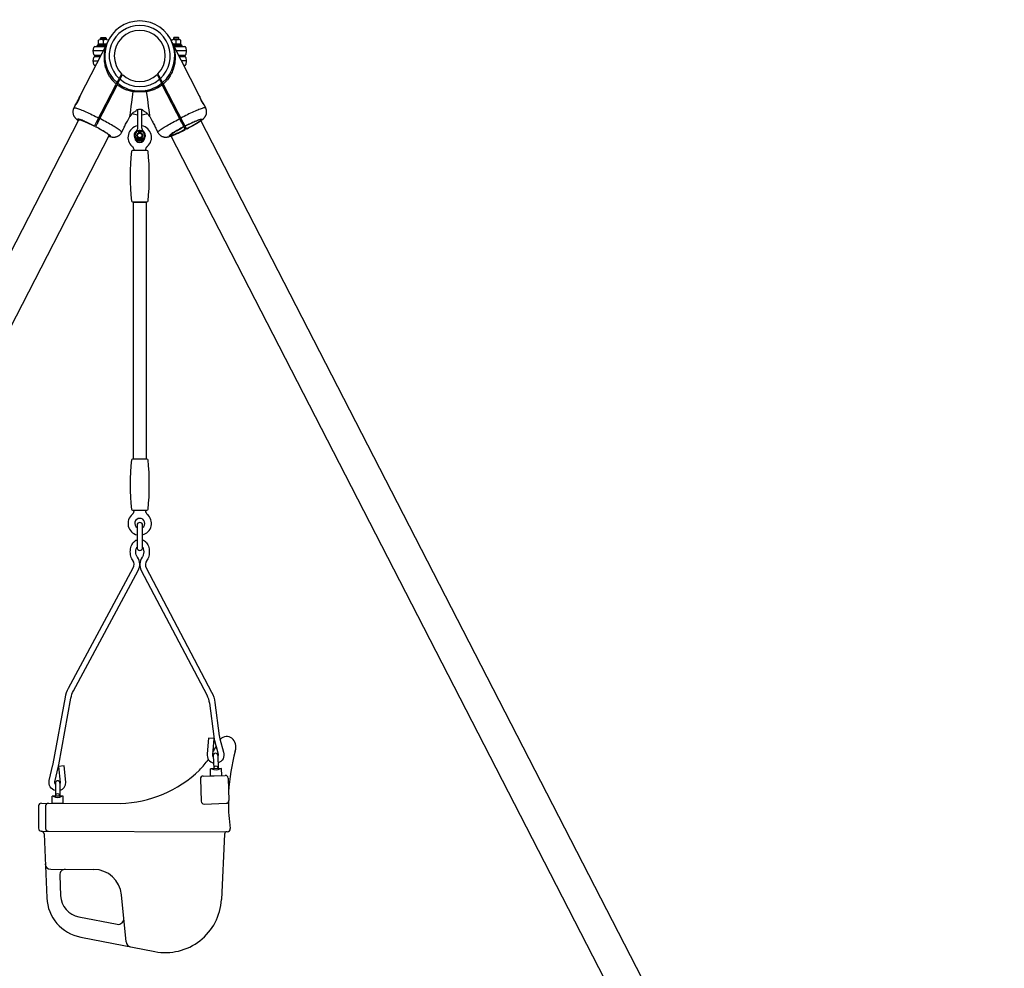
# Model space of a CAD drawing. Extents: x 0 to 21000, y 0 to 14850.
# Drawn here: x 10265 to 12023, y 4233 to 5927 of the extents above; entities that cross this region are included whole.
import ezdxf

# ---------------------------------------------------------------- set-up
doc = ezdxf.new("R2010")
doc.units = 0
doc.header["$LTSCALE"] = 15
doc.linetypes.add('PHANTOM2', pattern=[31.75, 15.875, -3.175, 3.175, -3.175, 3.175, -3.175])
doc.layers.get('DEFPOINTS').update_dxf_attribs({"linetype": 'CONTINUOUS'})
for name, color, linetype in [('P001', 131, 'CONTINUOUS'), ('P002', 181, 'CONTINUOUS'), ('P003', 231, 'CONTINUOUS'), ('P008', 241, 'CONTINUOUS'), ('P016', 161, 'CONTINUOUS'), ('P020', 121, 'CONTINUOUS'), ('P908', 245, 'CONTINUOUS'), ('P920', 125, 'CONTINUOUS'), ('P_2DIM', 6, 'CONTINUOUS')]:
    doc.layers.add(name, color=color, linetype=linetype)
doc.styles.add('BIGFONT', font='simplex.shx', dxfattribs={"bigfont": 'bigfont.shx'})
doc.dimstyles.new('DIMBIGFONT$2', dxfattribs={"dimtxt": 3, "dimasz": 2, "dimexe": 1.5, "dimexo": 3, "dimgap": 0.75, "dimtad": 1, "dimdec": 1, "dimdsep": 46, "dimtxsty": 'BIGFONT', "dimsah": 1, "dimcen": 0, "dimclrt": 230, "dimadec": 1, "dimazin": 0, "dimtfac": 0.6, "dimtdec": 1, "dimtofl": 0, "dimtmove": 0, "dimatfit": 3, "dimfxl": 1, "dimtvp": 1, "dimtolj": 1, "dimarcsym": 0})

# ---------------------------------------------------------------- blocks, each defined once
blk = doc.blocks.new('*D36')
at = {"layer": 'DEFPOINTS', "color": 0}
for p in [(10679.8, 6219.5), (9949.6, 4046.3), (2760.5, 3862.5), (9469.4, 3862.5), (12916.6, 3862.5)]:
    blk.add_point(p, dxfattribs=at)
at = {"layer": 'P_2DIM', "color": 0, "lineweight": -2}
blk.add_arc((9469.4, 3862.5), 514.2, 11.1608, 51.6565, dxfattribs=at)
at = {"layer": 'P_2DIM', "color": 0}
for points in [[(9797.4, 4279.8), (9779.4, 4251.8), (9704.3, 4319.9)], [(9957.3, 3960.5), (9990.4, 3963.7), (9983.6, 3862.5)]]:
    blk.add_solid(points, dxfattribs=at)
at = {"layer": 'P_2DIM', "color": 230, "insert": (10036, 4212.6), "char_height": 150, "attachment_point": 5, "rotation": 301.709, "style": 'BIGFONT'}
blk.add_mtext('(\\A1;63%%d)', dxfattribs=at)

msp = doc.modelspace()

# ---------------------------------------------------------------- linework, layer by layer
at = {"layer": 'P001'}
for p, q in [((10615.762, 4629.437), (10619.431, 4615.713)), ((10610.742, 4612.977), (10611.492, 4589.646)), ((10618.738, 4613.233), (10619.487, 4589.903)), ((10625.484, 4590.095), (10605.495, 4589.453)), ((10605.901, 4576.803), (10605.495, 4589.453)), ((10625.891, 4577.444), (10625.484, 4590.095)), ((10605.901, 4576.803), (10625.891, 4577.444)), ((10328.857, 4563.899), (10328.792, 4540.557)), ((10336.857, 4563.877), (10336.792, 4540.534)), ((10322.756, 4527.917), (10322.792, 4540.574)), ((10342.792, 4540.518), (10322.792, 4540.574)), ((10342.756, 4527.86), (10342.792, 4540.518)), ((10322.756, 4527.917), (10342.756, 4527.86))]:
    msp.add_line(p, q, dxfattribs=at)
for points in [[(10475.398, 5766.919), (10475.398, 5733.964, -0.21342177), (10472.732, 5728.002, 2.61803399), (10486.065, 5728.002, -0.21342177), (10483.398, 5733.964), (10483.398, 5766.919)], [(10328.819, 4550.339, -0.40811213), (10317.901, 4568.252), (10324.394, 4596.377, 0.01134607), (10324.808, 4598.377), (10346.65, 4717.386, -0.07819895), (10352.314, 4733.52), (10467.855, 4948.236, 0.28453715), (10467.056, 4961.373)], [(10328.851, 4561.477, -0.24860384), (10327.645, 4566.002), (10334.138, 4594.128, 0.01134607), (10334.644, 4596.572), (10356.486, 4715.581, -0.07819895), (10361.12, 4728.782), (10476.661, 4943.497, 0.28453715), (10475.223, 4967.144)], [(10483.739, 4967.101, 0.28328098), (10482.137, 4943.554), (10598.92, 4721.488, -0.08847995), (10603.705, 4706.427), (10611.538, 4647.045, 0.03267457), (10612.94, 4640.002), (10619.431, 4615.713, -0.23817098), (10618.802, 4611.249)], [(10491.878, 4961.29, 0.28328098), (10490.987, 4948.209), (10607.771, 4726.143, -0.08847995), (10613.619, 4707.735), (10621.452, 4648.353, 0.03267457), (10622.599, 4642.591), (10628.867, 4619.024, -0.42344226), (10619.17, 4599.786)], [(10610.807, 4610.963, -0.19438469), (10609.717, 4614.547), (10612.093, 4643.162), (10602.127, 4643.984), (10599.823, 4616.045, 0.38311906), (10611.174, 4599.524)], [(10336.82, 4550.513, 0.34148634), (10347.486, 4565.43), (10344.235, 4594.661), (10334.296, 4593.556), (10337.511, 4564.648, -0.11932747), (10336.853, 4562.389)]]:
    msp.add_lwpolyline(points, format="xyb", dxfattribs=at)
for points in [[(10467.194, 5601.548, -0.38416751), (10465.205, 5603.341, -0.0518774), (10465.205, 5692.255, -0.38416751), (10467.194, 5694.048), (10491.603, 5694.048, -0.38416751), (10493.592, 5692.255, -0.0518774), (10493.592, 5603.341, -0.38416751), (10491.603, 5601.548)], [(10491.603, 5143.134, -0.38416751), (10493.592, 5141.341, -0.0518774), (10493.592, 5052.427, -0.38416751), (10491.603, 5050.634), (10467.194, 5050.634, -0.38416751), (10465.205, 5052.427, -0.0518774), (10465.205, 5141.341, -0.38416751), (10467.194, 5143.134)]]:
    msp.add_lwpolyline(points, format="xyb", close=True, dxfattribs=at)
for points in [[(10467.898, 5601.548), (10467.898, 5143.134)], [(10467.898, 5601.548), (10490.898, 5601.548), (10490.898, 5143.134)]]:
    msp.add_lwpolyline(points, dxfattribs=at)
for centre, radius, start, end in [((10614.74, 4613.105), 4, 1.839007, 181.839007), ((10615.109, 4601.611), 14.171, 238.529804, 305.14821), ((10615.479, 4590.117), 4, 356.923889, 186.754125), ((10332.857, 4563.888), 4, 359.839007, 179.839007), ((10332.825, 4552.388), 14.171, 236.529804, 303.14821), ((10332.793, 4540.888), 4, 354.923889, 184.754125)]:
    msp.add_arc(centre, radius, start, end, dxfattribs=at)
for points, knots in [([(10467.115, 4961.29), (10466.874, 4961.627), (10466.641, 4961.975), (10465.554, 4963.703), (10464.819, 4965.22), (10463.08, 4969.934), (10462.496, 4973.389), (10462.497, 4980.268), (10463.086, 4983.737), (10464.831, 4988.439), (10465.558, 4989.935), (10467.278, 4992.675), (10468.335, 4993.999), (10470.476, 4996.029), (10471.562, 4996.842), (10473.264, 4997.808), (10473.872, 4998.101), (10474.496, 4998.349)], [15.70609302, 15.70609302, 15.70609302, 15.70609302, 15.95962191, 15.96228015, 16.95135419, 16.96701157, 18.94290195, 18.94461047, 20.92828304, 20.9444255, 21.92001815, 21.92262331, 22.91762042, 22.95809228, 23.76178351, 23.76353513, 24.18462936, 24.18462936, 24.18462936, 24.18462936]), ([(10484.496, 4998.349), (10485.119, 4998.101), (10485.725, 4997.81), (10487.483, 4996.813), (10488.617, 4995.952), (10490.735, 4993.9), (10491.742, 4992.629), (10493.438, 4989.931), (10494.173, 4988.415), (10495.913, 4983.7), (10496.497, 4980.246), (10496.496, 4973.366), (10495.906, 4969.898), (10494.161, 4965.196), (10493.434, 4963.7), (10492.357, 4961.984), (10492.121, 4961.631), (10491.878, 4961.29)], [1.0725196, 1.0725196, 1.0725196, 1.0725196, 1.49228935, 1.49399653, 2.3395486, 2.37936215, 3.3310085, 3.33366676, 4.32274926, 4.33840678, 6.31431407, 6.31602261, 8.29971215, 8.31585475, 9.29145575, 9.29406094, 9.5511425, 9.5511425, 9.5511425, 9.5511425]), ([(10475.255, 4967.099), (10475.214, 4967.155), (10475.174, 4967.213), (10474.75, 4967.831), (10474.389, 4968.469), (10473.738, 4969.888), (10473.453, 4970.662), (10472.747, 4973.148), (10472.496, 4974.963), (10472.496, 4978.673), (10472.748, 4980.488), (10473.454, 4982.975), (10473.739, 4983.748), (10474.202, 4984.759), (10474.347, 4985.047), (10474.496, 4985.32)], [20.0273619, 20.0273619, 20.0273619, 20.0273619, 20.13205535, 20.13309628, 21.13959577, 21.14065391, 22.146776, 22.14736707, 24.17182094, 24.17212599, 26.19686589, 26.19745658, 27.20404611, 27.20510402, 27.63105599, 27.63105599, 27.63105599, 27.63105599]), ([(10484.496, 4985.32), (10484.646, 4985.046), (10484.791, 4984.757), (10485.254, 4983.746), (10485.539, 4982.973), (10486.245, 4980.487), (10486.496, 4978.672), (10486.496, 4974.962), (10486.244, 4973.146), (10485.538, 4970.66), (10485.253, 4969.886), (10484.602, 4968.466), (10484.241, 4967.829), (10483.817, 4967.212), (10483.777, 4967.155), (10483.738, 4967.099)], [4.59803991, 4.59803991, 4.59803991, 4.59803991, 5.02504847, 5.02610662, 6.0322287, 6.03281977, 8.05727365, 8.0575787, 10.08231859, 10.08290928, 11.08949882, 11.09055673, 12.09703924, 12.09807999, 12.20158533, 12.20158533, 12.20158533, 12.20158533])]:
    msp.add_open_spline(points, degree=3, knots=knots, dxfattribs=at)
at = {"layer": 'P002'}
for p, q in [((10421.581, 5886.448), (10372.449, 5790.777)), ((10586.32, 5790.829), (10537.216, 5886.448)), ((10441.645, 5820.446), (10443.202, 5819.1)), ((10446.884, 5830.647), (10442.591, 5822.287)), ((10444.14, 5820.925), (10448.383, 5829.188)), ((10447.052, 5827.092), (10445.711, 5828.363)), ((10447.226, 5826.934), (10447.052, 5827.092)), ((10510.413, 5829.188), (10514.657, 5820.925)), ((10511.745, 5827.092), (10511.571, 5826.934)), ((10513.085, 5828.363), (10511.745, 5827.092)), ((10516.206, 5822.287), (10511.912, 5830.647)), ((10515.587, 5819.094), (10517.151, 5820.446)), ((10515.587, 5819.094), (10515.982, 5818.344)), ((10518.269, 5818.269), (10517.151, 5820.446)), ((10402.416, 5744.056), (10437.536, 5812.444)), ((10439.114, 5811.139), (10404.196, 5743.146)), ((10438.767, 5814.84), (10437.536, 5812.444)), ((10438.821, 5814.946), (10440.4, 5813.643)), ((10518.396, 5813.643), (10519.976, 5814.946)), ((10519.094, 5812.285), (10519.683, 5811.139)), ((10554.6, 5743.146), (10519.683, 5811.139)), ((10521.261, 5812.444), (10520.449, 5814.025)), ((10521.261, 5812.444), (10556.381, 5744.056)), ((10364.513, 5775.322), (10361.66, 5769.767)), ((10597.137, 5769.767), (10594.284, 5775.322)), ((10457.429, 5746.109), (10461.607, 5754.244)), ((10497.189, 5754.244), (10501.367, 5746.109)), ((10398.768, 5736.953), (10402.416, 5744.056)), ((10447.057, 5725.912), (10450.336, 5732.296)), ((10508.461, 5732.296), (10511.74, 5725.912)), ((10556.381, 5744.056), (10562.626, 5731.895))]:
    msp.add_line(p, q, dxfattribs=at)
at = {"layer": 'P002', "flags": 128}
for points in [[(10372.449, 5790.777), (10372.477, 5790.829), (10372.533, 5790.871), (10372.517, 5790.665), (10372.431, 5790.234), (10372.267, 5789.568), (10372.033, 5788.72), (10371.713, 5787.674), (10371.317, 5786.502), (10370.827, 5785.19), (10370.273, 5783.852), (10369.632, 5782.452), (10368.965, 5781.134), (10368.243, 5779.837), (10367.535, 5778.678), (10366.821, 5777.61), (10366.16, 5776.705), (10365.553, 5775.946), (10365.053, 5775.382), (10364.665, 5775.005), (10364.368, 5774.838), (10364.368, 5774.838)], [(10361.66, 5769.767), (10361.721, 5769.854), (10362.037, 5770.027), (10362.562, 5770.091), (10363.293, 5770.045), (10364.227, 5769.889), (10365.359, 5769.624), (10366.684, 5769.252), (10368.194, 5768.774), (10369.883, 5768.192), (10371.742, 5767.511), (10373.762, 5766.732), (10375.934, 5765.86), (10378.245, 5764.898), (10380.686, 5763.853), (10383.243, 5762.729), (10385.904, 5761.531), (10388.657, 5760.266), (10391.487, 5758.939), (10394.381, 5757.557), (10397.323, 5756.128), (10400.301, 5754.657), (10403.299, 5753.153), (10406.302, 5751.623)], [(10597.137, 5769.767), (10597.075, 5769.854), (10596.76, 5770.027), (10596.235, 5770.091), (10595.503, 5770.045), (10594.57, 5769.889), (10593.438, 5769.624), (10592.113, 5769.252), (10590.603, 5768.774), (10588.914, 5768.192), (10587.054, 5767.511), (10585.034, 5766.732), (10582.863, 5765.86), (10580.552, 5764.898), (10578.111, 5763.853), (10575.554, 5762.729), (10572.893, 5761.531), (10570.14, 5760.266), (10567.31, 5758.939), (10564.416, 5757.557), (10561.473, 5756.128), (10558.496, 5754.657), (10555.498, 5753.153), (10552.495, 5751.623)], [(10398.869, 5737.15), (10396.375, 5738.419), (10393.889, 5739.66), (10391.429, 5740.864), (10389.013, 5742.023), (10386.659, 5743.128), (10384.383, 5744.172), (10382.202, 5745.146), (10380.131, 5746.043), (10378.185, 5746.858), (10376.379, 5747.584), (10374.726, 5748.216), (10373.237, 5748.75), (10371.922, 5749.181), (10370.793, 5749.507), (10369.856, 5749.725), (10369.118, 5749.834), (10368.585, 5749.832), (10368.261, 5749.721), (10368.148, 5749.5), (10368.246, 5749.172), (10368.555, 5748.738), (10369.073, 5748.202), (10369.797, 5747.567), (10370.049, 5747.368)], [(10370.444, 5748.135), (10370.397, 5748.219), (10370.402, 5748.482), (10370.613, 5748.638), (10371.028, 5748.688), (10371.646, 5748.629), (10372.46, 5748.464), (10373.465, 5748.193), (10374.654, 5747.817), (10376.016, 5747.341), (10377.543, 5746.767), (10379.221, 5746.101), (10381.039, 5745.346), (10382.982, 5744.51), (10385.037, 5743.597), (10387.186, 5742.616), (10389.414, 5741.573), (10391.704, 5740.477), (10394.038, 5739.336), (10396.398, 5738.158), (10398.768, 5736.953)], [(10447.057, 5725.912), (10447.092, 5726.012), (10447.049, 5726.37), (10446.795, 5726.834), (10446.331, 5727.401), (10445.66, 5728.069), (10444.786, 5728.835), (10443.711, 5729.694), (10442.443, 5730.643), (10440.986, 5731.678), (10439.349, 5732.791), (10437.539, 5733.979), (10435.565, 5735.236), (10433.437, 5736.555), (10431.166, 5737.929), (10428.762, 5739.352), (10426.238, 5740.818), (10423.606, 5742.318), (10420.879, 5743.845), (10418.07, 5745.392), (10415.194, 5746.951), (10412.264, 5748.514), (10409.295, 5750.074), (10408.078, 5750.704)], [(10511.739, 5725.912), (10511.704, 5726.012), (10511.748, 5726.37), (10512.002, 5726.834), (10512.466, 5727.401), (10513.137, 5728.069), (10514.011, 5728.835), (10515.085, 5729.694), (10516.354, 5730.643), (10517.81, 5731.678), (10519.448, 5732.791), (10521.258, 5733.979), (10523.232, 5735.236), (10525.359, 5736.555), (10527.631, 5737.929), (10530.035, 5739.352), (10532.559, 5740.818), (10535.191, 5742.318), (10537.918, 5743.845), (10540.727, 5745.392), (10543.603, 5746.951), (10546.533, 5748.514), (10549.502, 5750.074), (10550.719, 5750.704)], [(10559.928, 5737.15), (10562.422, 5738.419), (10564.908, 5739.66), (10567.368, 5740.864), (10569.784, 5742.023), (10572.138, 5743.128), (10574.414, 5744.172), (10576.595, 5745.146), (10578.666, 5746.043), (10580.611, 5746.858), (10582.417, 5747.584), (10584.071, 5748.216), (10585.56, 5748.75), (10586.874, 5749.181), (10588.004, 5749.507), (10588.941, 5749.725), (10589.679, 5749.834), (10590.212, 5749.832), (10590.536, 5749.721), (10590.649, 5749.5), (10590.551, 5749.172), (10590.241, 5748.738), (10589.723, 5748.202), (10589, 5747.567), (10588.077, 5746.839), (10586.961, 5746.022), (10585.659, 5745.123), (10584.182, 5744.147), (10582.54, 5743.102), (10580.744, 5741.996), (10578.809, 5740.836), (10576.746, 5739.63), (10574.572, 5738.388), (10572.303, 5737.118), (10569.953, 5735.83), (10567.541, 5734.533), (10565.084, 5733.236), (10562.599, 5731.948)], [(10562.498, 5732.145), (10564.858, 5733.368), (10567.191, 5734.601), (10569.478, 5735.833), (10571.703, 5737.055), (10573.849, 5738.258), (10575.898, 5739.433), (10577.837, 5740.571), (10579.649, 5741.663), (10581.321, 5742.701), (10582.841, 5743.677), (10584.196, 5744.583), (10585.377, 5745.413), (10586.375, 5746.161), (10587.181, 5746.819), (10587.79, 5747.385), (10588.197, 5747.853), (10588.399, 5748.219), (10588.395, 5748.482), (10588.184, 5748.638), (10587.768, 5748.688), (10587.151, 5748.629), (10586.337, 5748.464), (10585.331, 5748.193), (10584.143, 5747.817), (10582.78, 5747.341), (10581.254, 5746.767), (10579.575, 5746.101), (10577.758, 5745.346), (10575.814, 5744.51), (10573.76, 5743.597), (10571.611, 5742.616), (10569.383, 5741.573), (10567.093, 5740.477), (10564.759, 5739.336), (10562.398, 5738.158), (10560.029, 5736.953)], [(10424.228, 5720.432), (10424.454, 5720.459), (10424.665, 5720.615), (10424.669, 5720.878), (10424.467, 5721.245), (10424.06, 5721.712), (10423.451, 5722.278), (10422.644, 5722.937), (10421.647, 5723.684), (10420.466, 5724.514), (10419.111, 5725.42), (10417.591, 5726.396), (10415.919, 5727.434), (10414.106, 5728.526), (10412.168, 5729.664), (10410.118, 5730.839), (10407.973, 5732.042), (10405.748, 5733.265), (10403.46, 5734.497), (10401.128, 5735.729), (10400.543, 5736.032)], [(10400.645, 5736.229), (10401.354, 5735.862), (10403.811, 5734.565), (10406.223, 5733.267), (10408.572, 5731.979), (10410.842, 5730.709), (10413.016, 5729.467), (10415.078, 5728.262), (10417.014, 5727.102), (10418.81, 5725.995), (10420.452, 5724.951), (10421.929, 5723.975), (10423.23, 5723.075), (10424.347, 5722.259), (10425.27, 5721.53), (10425.993, 5720.896), (10426.511, 5720.36), (10426.82, 5719.926), (10426.919, 5719.597), (10426.805, 5719.377), (10426.481, 5719.265), (10425.948, 5719.264), (10425.211, 5719.373), (10424.274, 5719.591), (10423.857, 5719.711)], [(10558.152, 5736.229), (10557.443, 5735.862), (10554.986, 5734.565), (10552.574, 5733.267), (10550.225, 5731.979), (10547.955, 5730.709), (10545.781, 5729.467), (10543.719, 5728.262), (10541.783, 5727.102), (10539.987, 5725.995), (10538.345, 5724.951), (10536.868, 5723.975), (10535.566, 5723.075), (10534.45, 5722.259), (10533.527, 5721.53), (10532.804, 5720.896), (10532.286, 5720.36), (10531.976, 5719.926), (10531.878, 5719.597), (10531.991, 5719.377), (10532.316, 5719.265), (10532.849, 5719.264), (10533.586, 5719.373), (10534.523, 5719.591), (10535.653, 5719.917), (10536.967, 5720.348), (10538.456, 5720.882), (10540.11, 5721.514), (10541.916, 5722.24), (10543.861, 5723.054), (10545.932, 5723.952), (10548.113, 5724.926), (10550.389, 5725.969), (10552.744, 5727.074), (10555.159, 5728.233), (10557.619, 5729.437), (10560.105, 5730.679), (10560.817, 5731.041)], [(10560.716, 5731.238), (10560.129, 5730.939), (10557.768, 5729.762), (10555.434, 5728.62), (10553.144, 5727.524), (10550.916, 5726.481), (10548.767, 5725.5), (10546.713, 5724.588), (10544.77, 5723.751), (10542.952, 5722.997), (10541.273, 5722.33), (10539.747, 5721.756), (10538.384, 5721.28), (10537.196, 5720.905), (10536.191, 5720.633), (10535.376, 5720.468), (10534.759, 5720.41), (10534.343, 5720.459), (10534.132, 5720.615), (10534.128, 5720.878), (10534.33, 5721.245), (10534.737, 5721.712), (10535.346, 5722.278), (10536.152, 5722.937), (10537.15, 5723.684), (10538.331, 5724.514), (10539.686, 5725.42), (10541.206, 5726.396), (10542.878, 5727.434), (10544.69, 5728.526), (10546.629, 5729.664), (10548.678, 5730.839), (10550.824, 5732.042), (10553.049, 5733.265), (10555.336, 5734.497), (10557.669, 5735.729), (10558.253, 5736.032)]]:
    msp.add_lwpolyline(points, dxfattribs=at)
at = {"layer": 'P002'}
for centre, radius, start, end in [((10479.398, 5862.548), 62.55, 310.445248, 229.554752), ((10479.398, 5862.548), 54.55, 312.434304, 227.565696), ((10479.398, 5862.548), 45.55, 315.545614, 224.454386), ((10479.398, 5862.548), 54.55, 229.732401, 310.267599), ((10479.398, 5862.548), 45.55, 227.08596, 312.91404), ((10479.398, 5862.548), 62.55, 231.430054, 308.569946), ((10469.996, 5798.408), 2.311, 91.505688, 168.515473), ((10488.801, 5798.408), 2.311, 11.484527, 88.494312), ((10479.398, 5745.108), 20, 116.830731, 152.817353), ((10479.398, 5745.108), 20, 27.182647, 63.318239), ((10449.963, 5732.489), 0.418, 303.199537, 6.034759), ((10457.061, 5746.302), 0.416, 302.675952, 332.391225), ((10501.736, 5746.302), 0.416, 207.608775, 237.324048), ((10508.833, 5732.489), 0.418, 173.965241, 236.800463)]:
    msp.add_arc(centre, radius, start, end, dxfattribs=at)
for centre, major_axis, ratio, start_param, end_param in [((10479.398, 5893.96), (17.799, 139.725), 0.00428741, 3.15342118, 3.96439902), ((10479.398, 5893.96), (-17.799, 139.725), 0.00428741, 2.31878628, 3.12976412), ((10404.091, 5747.318), (39.131, 68.186), 0.60944131, 4.83713593, 4.93186444), ((10418.277, 5774.943), (37.116, 78.792), 0.55037739, 4.50716708, 4.60189559), ((10540.519, 5774.943), (-37.116, 78.792), 0.55037739, 1.68128971, 1.77601822), ((10554.706, 5747.318), (-39.131, 68.186), 0.60944131, 1.35132086, 1.44604938)]:
    msp.add_ellipse(centre, major_axis=major_axis, ratio=ratio, start_param=start_param, end_param=end_param, dxfattribs=at)
for points, knots in [([(10437.536, 5812.444), (10436.353, 5813.507), (10433.97, 5815.646), (10431.554, 5818.316), (10429.424, 5820.89), (10427.564, 5823.352), (10425.366, 5826.698), (10423.4, 5830.17), (10421.541, 5834.009), (10419.869, 5838.194), (10418.444, 5842.726), (10417.368, 5847.306), (10416.531, 5852.554), (10416.108, 5858.417), (10416.269, 5864.864), (10417.038, 5871.218), (10418.242, 5876.74), (10419.437, 5880.727), (10420.324, 5883.27), (10420.875, 5884.713), (10421.263, 5885.676), (10421.488, 5886.22), (10421.619, 5886.53), (10421.588, 5886.457), (10421.581, 5886.448)], [0, 0, 0, 0, 0.0504676, 0.10161852, 0.11467451, 0.15785777, 0.20136991, 0.24581071, 0.29052724, 0.3455649, 0.40099124, 0.45748095, 0.51427609, 0.59518167, 0.67674822, 0.76017372, 0.8441605, 0.90103981, 0.92963719, 0.95838033, 0.9706582, 0.98314895, 0.99756397, 1, 1, 1, 1]), ([(10537.216, 5886.448), (10537.209, 5886.457), (10537.178, 5886.53), (10537.308, 5886.223), (10537.532, 5885.681), (10537.916, 5884.727), (10538.464, 5883.294), (10539.352, 5880.754), (10540.531, 5876.825), (10541.72, 5871.409), (10542.506, 5865.143), (10542.7, 5858.627), (10542.282, 5852.68), (10541.449, 5847.424), (10540.398, 5842.891), (10538.974, 5838.315), (10537.294, 5834.094), (10535.448, 5830.271), (10533.514, 5826.837), (10531.305, 5823.448), (10528.585, 5819.849), (10525.293, 5816.09), (10522.612, 5813.666), (10521.261, 5812.444)], [0, 0, 0, 0, 0.00243609, 0.01685145, 0.02908315, 0.04162114, 0.06985722, 0.09833616, 0.15584394, 0.23690799, 0.31847734, 0.40176633, 0.4857355, 0.5408932, 0.5963205, 0.65270804, 0.70948925, 0.75276054, 0.79627385, 0.84063937, 0.88534581, 0.94220512, 1, 1, 1, 1]), ([(10442.591, 5822.287), (10442.41, 5821.936), (10442.234, 5821.592), (10441.888, 5820.919), (10441.719, 5820.589), (10441.401, 5819.97), (10441.25, 5819.676), (10440.967, 5819.124), (10440.835, 5818.869), (10440.59, 5818.39), (10440.475, 5818.167), (10440.259, 5817.747), (10440.159, 5817.552), (10439.882, 5817.011), (10439.724, 5816.705), (10439.451, 5816.173), (10439.335, 5815.947), (10439.142, 5815.571), (10439.065, 5815.42), (10438.88, 5815.061), (10438.821, 5814.946), (10438.821, 5814.946)], [0, 0, 0, 0, 0.0625, 0.0625, 0.125, 0.125, 0.1875, 0.1875, 0.25, 0.25, 0.3125, 0.3125, 0.375, 0.375, 0.5, 0.5, 0.625, 0.625, 0.75, 0.75, 1, 1, 1, 1]), ([(10440.4, 5813.643), (10440.4, 5813.643), (10440.459, 5813.758), (10440.64, 5814.111), (10440.717, 5814.26), (10440.859, 5814.536), (10440.911, 5814.637), (10441.025, 5814.86), (10441.088, 5814.982), (10441.291, 5815.378), (10441.448, 5815.683), (10441.817, 5816.402), (10442.026, 5816.809), (10442.392, 5817.522), (10442.524, 5817.778), (10442.804, 5818.325), (10442.953, 5818.614), (10443.19, 5819.076), (10443.272, 5819.236), (10443.438, 5819.559), (10443.523, 5819.724), (10443.78, 5820.225), (10443.959, 5820.574), (10444.14, 5820.925)], [0, 0, 0, 0, 0.25, 0.25, 0.375, 0.375, 0.4375, 0.4375, 0.5, 0.5, 0.625, 0.625, 0.75, 0.75, 0.8125, 0.8125, 0.875, 0.875, 0.90625, 0.90625, 0.9375, 0.9375, 1, 1, 1, 1]), ([(10514.657, 5820.925), (10514.837, 5820.574), (10515.014, 5820.231), (10515.358, 5819.56), (10515.527, 5819.231), (10515.843, 5818.616), (10515.993, 5818.323), (10516.274, 5817.776), (10516.404, 5817.523), (10516.769, 5816.811), (10516.982, 5816.398), (10517.348, 5815.685), (10517.504, 5815.382), (10517.774, 5814.856), (10517.888, 5814.633), (10518.079, 5814.262), (10518.156, 5814.112), (10518.338, 5813.758), (10518.396, 5813.643), (10518.396, 5813.643)], [0, 0, 0, 0, 0.0625, 0.0625, 0.125, 0.125, 0.1875, 0.1875, 0.25, 0.25, 0.375, 0.375, 0.5, 0.5, 0.625, 0.625, 0.75, 0.75, 1, 1, 1, 1]), ([(10519.976, 5814.946), (10519.976, 5814.946), (10519.917, 5815.061), (10519.733, 5815.419), (10519.656, 5815.569), (10519.512, 5815.85), (10519.459, 5815.952), (10519.343, 5816.178), (10519.28, 5816.301), (10519.074, 5816.702), (10518.916, 5817.01), (10518.543, 5817.737), (10518.331, 5818.148), (10517.962, 5818.867), (10517.829, 5819.127), (10517.546, 5819.677), (10517.397, 5819.968), (10517.158, 5820.433), (10517.076, 5820.593), (10516.909, 5820.918), (10516.824, 5821.083), (10516.566, 5821.586), (10516.386, 5821.936), (10516.206, 5822.287)], [0, 0, 0, 0, 0.25, 0.25, 0.375, 0.375, 0.4375, 0.4375, 0.5, 0.5, 0.625, 0.625, 0.75, 0.75, 0.8125, 0.8125, 0.875, 0.875, 0.90625, 0.90625, 0.9375, 0.9375, 1, 1, 1, 1]), ([(10439.114, 5811.139), (10439.201, 5811.308), (10439.285, 5811.473), (10439.451, 5811.795), (10439.532, 5811.953), (10439.688, 5812.257), (10439.762, 5812.4), (10439.9, 5812.67), (10439.966, 5812.798), (10440.084, 5813.028), (10440.137, 5813.131), (10440.23, 5813.312), (10440.27, 5813.39), (10440.334, 5813.515), (10440.359, 5813.562), (10440.392, 5813.627), (10440.4, 5813.643), (10440.4, 5813.643)], [0, 0, 0, 0, 0.125, 0.125, 0.25, 0.25, 0.375, 0.375, 0.5, 0.5, 0.625, 0.625, 0.75, 0.75, 0.875, 0.875, 1, 1, 1, 1]), ([(10467.731, 5798.868), (10467.187, 5798.944), (10466.634, 5799.028), (10465.515, 5799.215), (10464.946, 5799.319), (10463.228, 5799.658), (10462.063, 5799.924), (10459.696, 5800.542), (10458.494, 5800.895), (10456.667, 5801.499), (10456.054, 5801.713), (10454.82, 5802.167), (10454.197, 5802.408), (10451.084, 5803.675), (10448.62, 5804.878), (10444.984, 5806.994), (10443.782, 5807.752), (10441.998, 5808.973), (10441.407, 5809.393), (10440.247, 5810.252), (10439.676, 5810.69), (10439.114, 5811.139)], [0, 0, 0, 0, 0.0625, 0.0625, 0.125, 0.125, 0.25, 0.25, 0.375, 0.375, 0.4375, 0.4375, 0.5, 0.5, 0.75, 0.75, 0.875, 0.875, 0.9375, 0.9375, 1, 1, 1, 1]), ([(10519.683, 5811.139), (10518.55, 5810.234), (10517.375, 5809.366), (10514.997, 5807.741), (10513.796, 5806.984), (10510.163, 5804.871), (10507.7, 5803.67), (10504.589, 5802.404), (10503.967, 5802.164), (10502.734, 5801.71), (10502.121, 5801.496), (10500.296, 5800.893), (10499.095, 5800.54), (10496.73, 5799.923), (10495.565, 5799.658), (10493.848, 5799.318), (10493.281, 5799.215), (10492.162, 5799.028), (10491.61, 5798.943), (10491.066, 5798.868)], [0, 0, 0, 0, 0.125, 0.125, 0.25, 0.25, 0.5, 0.5, 0.5625, 0.5625, 0.625, 0.625, 0.75, 0.75, 0.875, 0.875, 0.9375, 0.9375, 1, 1, 1, 1]), ([(10518.396, 5813.643), (10518.396, 5813.643), (10518.405, 5813.627), (10518.437, 5813.564), (10518.462, 5813.516), (10518.526, 5813.39), (10518.566, 5813.314), (10518.658, 5813.133), (10518.712, 5813.028), (10518.83, 5812.799), (10518.894, 5812.674), (10519.033, 5812.403), (10519.108, 5812.257), (10519.34, 5811.805), (10519.509, 5811.476), (10519.683, 5811.139)], [0, 0, 0, 0, 0.125, 0.125, 0.25, 0.25, 0.375, 0.375, 0.5, 0.5, 0.625, 0.625, 0.75, 0.75, 1, 1, 1, 1]), ([(10521.261, 5812.444), (10521.174, 5812.612), (10521.09, 5812.776), (10520.925, 5813.097), (10520.844, 5813.255), (10520.689, 5813.558), (10520.615, 5813.701), (10520.477, 5813.971), (10520.411, 5814.098), (10520.293, 5814.329), (10520.24, 5814.432), (10520.147, 5814.613), (10520.106, 5814.692), (10520.042, 5814.817), (10520.018, 5814.865), (10519.984, 5814.929), (10519.976, 5814.946), (10519.976, 5814.946)], [0, 0, 0, 0, 0.125, 0.125, 0.25, 0.25, 0.375, 0.375, 0.5, 0.5, 0.625, 0.625, 0.75, 0.75, 0.875, 0.875, 1, 1, 1, 1]), ([(10364.368, 5774.838), (10364.355, 5774.871), (10364.33, 5774.937), (10364.487, 5775.287), (10364.782, 5775.815), (10365.21, 5776.52), (10365.756, 5777.397), (10366.389, 5778.417), (10367.093, 5779.577), (10367.823, 5780.827), (10368.562, 5782.154), (10369.266, 5783.49), (10369.927, 5784.826), (10370.518, 5786.096), (10371.042, 5787.295), (10371.486, 5788.367), (10371.858, 5789.305), (10372.139, 5790.027), (10372.303, 5790.45), (10372.35, 5790.551), (10372.354, 5790.56)], [0, 0, 0, 0, 0.057280149, 0.116234416, 0.173511392, 0.232421868, 0.290228156, 0.34967062, 0.408148786, 0.468344006, 0.526399851, 0.58619212, 0.64336834, 0.702203627, 0.759423917, 0.818254366, 0.876360058, 0.936126935, 0.994594332, 1, 1, 1, 1]), ([(10491.066, 5798.868), (10490.657, 5798.838), (10490.237, 5798.807), (10489.37, 5798.748), (10488.923, 5798.72), (10487.554, 5798.637), (10486.604, 5798.588), (10485.119, 5798.525), (10484.614, 5798.506), (10483.585, 5798.473), (10483.067, 5798.459), (10481.504, 5798.426), (10480.449, 5798.414), (10478.847, 5798.414), (10478.309, 5798.417), (10477.251, 5798.429), (10476.727, 5798.438), (10475.173, 5798.472), (10474.158, 5798.505), (10472.667, 5798.568), (10472.177, 5798.591), (10471.226, 5798.64), (10470.763, 5798.666), (10469.406, 5798.748), (10468.547, 5798.807), (10467.731, 5798.868)], [0, 0, 0, 0, 0.0625, 0.0625, 0.125, 0.125, 0.25, 0.25, 0.3125, 0.3125, 0.375, 0.375, 0.5, 0.5, 0.5625, 0.5625, 0.625, 0.625, 0.75, 0.75, 0.8125, 0.8125, 0.875, 0.875, 1, 1, 1, 1]), ([(10586.32, 5790.829), (10586.272, 5790.866), (10586.245, 5790.893), (10586.27, 5790.697), (10586.354, 5790.269), (10586.516, 5789.606), (10586.753, 5788.74), (10587.068, 5787.702), (10587.47, 5786.508), (10587.952, 5785.213), (10588.518, 5783.842), (10589.146, 5782.469), (10589.832, 5781.111), (10590.543, 5779.836), (10591.271, 5778.647), (10591.979, 5777.591), (10592.654, 5776.67), (10593.258, 5775.917), (10593.767, 5775.347), (10594.227, 5774.898), (10594.354, 5774.86), (10594.429, 5774.838)], [0, 0, 0, 0, 0.01272235, 0.06685957, 0.11882963, 0.17228948, 0.22461066, 0.27840474, 0.33150437, 0.38613968, 0.43925427, 0.49395594, 0.54626216, 0.60010921, 0.65205447, 0.70547203, 0.75805481, 0.81212387, 0.86535575, 0.92014824, 1, 1, 1, 1]), ([(10594.429, 5774.838), (10594.46, 5774.854), (10594.458, 5774.913), (10594.405, 5775.065), (10594.38, 5775.126), (10594.312, 5775.269), (10594.269, 5775.352), (10594.12, 5775.629), (10593.991, 5775.851), (10593.678, 5776.371), (10593.492, 5776.671), (10593.083, 5777.33), (10592.859, 5777.689), (10592.497, 5778.275), (10592.372, 5778.479), (10592.117, 5778.897), (10591.988, 5779.11), (10591.594, 5779.767), (10591.324, 5780.224), (10590.912, 5780.943), (10590.775, 5781.187), (10590.502, 5781.675), (10590.232, 5782.167), (10589.966, 5782.665), (10589.703, 5783.167), (10589.573, 5783.42), (10589.189, 5784.178), (10588.947, 5784.673), (10588.603, 5785.401), (10588.492, 5785.641), (10588.275, 5786.116), (10588.17, 5786.351), (10587.869, 5787.032), (10587.687, 5787.46), (10587.437, 5788.064), (10587.357, 5788.26), (10587.206, 5788.634), (10587.135, 5788.81), (10586.936, 5789.312), (10586.821, 5789.608), (10586.672, 5789.992), (10586.626, 5790.109), (10586.543, 5790.319), (10586.505, 5790.412), (10586.406, 5790.653), (10586.355, 5790.767), (10586.32, 5790.829)], [0, 0, 0, 0, 0.0625, 0.0625, 0.09375, 0.09375, 0.125, 0.125, 0.1875, 0.1875, 0.25, 0.25, 0.3125, 0.3125, 0.34375, 0.34375, 0.375, 0.375, 0.4375, 0.4375, 0.46875, 0.46875, 0.5, 0.53125, 0.53125, 0.5625, 0.5625, 0.625, 0.625, 0.65625, 0.65625, 0.6875, 0.6875, 0.75, 0.75, 0.78125, 0.78125, 0.8125, 0.8125, 0.875, 0.875, 0.90625, 0.90625, 0.9375, 0.9375, 1, 1, 1, 1]), ([(10361.66, 5769.767), (10361.549, 5769.505), (10361.131, 5768.731), (10360.641, 5767.349), (10360.211, 5765.661), (10359.989, 5763.977), (10359.951, 5762.324), (10360.084, 5760.721), (10360.371, 5759.19), (10360.791, 5757.75), (10361.318, 5756.417), (10361.925, 5755.203), (10362.586, 5754.109), (10363.283, 5753.125), (10364.01, 5752.229), (10364.779, 5751.386), (10365.629, 5750.546), (10366.653, 5749.628), (10367.957, 5748.564), (10369.094, 5747.713), (10369.813, 5747.199), (10369.922, 5747.121)], [0, 0, 0, 0, 0.01263541, 0.039126516, 0.064961584, 0.090201672, 0.11489077, 0.139053066, 0.162691243, 0.185791545, 0.208331827, 0.230329717, 0.251944519, 0.273593603, 0.29583276, 0.319597962, 0.346350076, 0.378492946, 0.420959331, 0.474172898, 0.48363996, 0.48363996, 0.48363996, 0.48363996]), ([(10470.371, 5762.955), (10471.198, 5763.375), (10471.968, 5763.918), (10473.463, 5765.218), (10474.188, 5765.972), (10474.898, 5766.796)], [0, 0, 0, 0, 0.5, 0.5, 1, 1, 1, 1]), ([(10474.898, 5766.796), (10476.376, 5767.181), (10477.871, 5767.374), (10479.76, 5767.376), (10480.138, 5767.364), (10480.898, 5767.316), (10481.279, 5767.279), (10482.412, 5767.134), (10483.159, 5766.988), (10483.898, 5766.796)], [0, 0, 0, 0, 0.5, 0.5, 0.625, 0.625, 0.75, 0.75, 1, 1, 1, 1]), ([(10483.898, 5766.796), (10484.609, 5765.972), (10485.334, 5765.218), (10486.829, 5763.918), (10487.599, 5763.375), (10488.379, 5762.978)], [0, 0, 0, 0, 0.5, 0.5, 1, 1, 1, 1]), ([(10562.626, 5731.895), (10563.057, 5732.117), (10564.307, 5732.761), (10566.366, 5733.838), (10568.781, 5735.123), (10571.154, 5736.408), (10573.472, 5737.687), (10575.725, 5738.955), (10577.901, 5740.204), (10579.992, 5741.432), (10581.991, 5742.634), (10583.894, 5743.811), (10585.702, 5744.964), (10587.423, 5746.105), (10589.084, 5747.259), (10590.762, 5748.5), (10592.201, 5749.667), (10593.408, 5750.772), (10594.303, 5751.685), (10595.106, 5752.606), (10595.871, 5753.608), (10596.598, 5754.722), (10597.271, 5755.966), (10597.863, 5757.342), (10598.34, 5758.839), (10598.673, 5760.43), (10598.838, 5762.083), (10598.823, 5763.768), (10598.622, 5765.456), (10598.212, 5767.172), (10597.715, 5768.62), (10597.266, 5769.465), (10597.137, 5769.767)], [0, 0, 0, 0, 0.02118622, 0.06147096, 0.10178513, 0.142153, 0.18261041, 0.22320021, 0.26397672, 0.30501259, 0.34641008, 0.38832099, 0.43098475, 0.47480886, 0.520563, 0.56994906, 0.62786349, 0.66211085, 0.68932413, 0.71404176, 0.73742677, 0.76051658, 0.7837355, 0.80749885, 0.83183839, 0.85660562, 0.88164418, 0.90684439, 0.93213603, 0.95748149, 0.98542674, 1, 1, 1, 1]), ([(10404.252, 5743.254), (10404.288, 5743.323), (10404.457, 5743.653), (10404.849, 5744.417), (10405.418, 5745.524), (10406.05, 5746.755), (10406.721, 5748.062), (10407.324, 5749.236), (10407.695, 5749.959), (10407.836, 5750.233)], [0, 0, 0, 0, 0.04574223, 0.21616478, 0.38633573, 0.55650585, 0.72646164, 0.89641705, 1, 1, 1, 1]), ([(10404.196, 5743.146), (10403.861, 5742.492), (10403.189, 5741.184), (10402.176, 5739.211), (10401.289, 5737.484), (10400.753, 5736.441), (10400.543, 5736.032)], [0, 0, 0, 0, 0.099938462, 0.199876981, 0.313517027, 0.392648854, 0.392648854, 0.392648854, 0.392648854]), ([(10511.74, 5725.912), (10511.919, 5725.613), (10512.34, 5724.771), (10513.223, 5723.527), (10514.358, 5722.212), (10515.608, 5721.068), (10516.936, 5720.091), (10518.321, 5719.284), (10519.734, 5718.642), (10521.148, 5718.16), (10522.534, 5717.827), (10523.868, 5717.626), (10525.135, 5717.537), (10526.334, 5717.539), (10527.482, 5717.615), (10528.616, 5717.755), (10529.805, 5717.965), (10531.176, 5718.276), (10532.81, 5718.726), (10534.64, 5719.313), (10536.56, 5719.995), (10538.505, 5720.733), (10540.538, 5721.546), (10542.683, 5722.441), (10544.879, 5723.39), (10547.134, 5724.393), (10549.446, 5725.449), (10551.809, 5726.554), (10554.214, 5727.702), (10556.652, 5728.889), (10558.867, 5729.986), (10560.267, 5730.695), (10560.844, 5730.988)], [0, 0, 0, 0, 0.01590386, 0.04311702, 0.06966185, 0.09559934, 0.12097313, 0.14580526, 0.17009694, 0.19383215, 0.2169891, 0.23959551, 0.26183817, 0.28418009, 0.30719798, 0.33191957, 0.35991835, 0.39383282, 0.43923153, 0.49253599, 0.53955262, 0.583713, 0.63016842, 0.67479986, 0.71834211, 0.76119771, 0.80359409, 0.84567275, 0.88752837, 0.92922831, 0.97082335, 1, 1, 1, 1]), ([(10560.844, 5730.988), (10560.832, 5731.012), (10560.849, 5730.978), (10560.696, 5731.276), (10560.352, 5731.946), (10559.812, 5732.998), (10559.115, 5734.355), (10558.265, 5736.011), (10557.302, 5737.885), (10556.236, 5739.96), (10555.323, 5741.739), (10554.768, 5742.82), (10554.6, 5743.146)], [0, 0, 0, 0, 0.03953906, 0.1520012, 0.2677354, 0.38001006, 0.49554972, 0.60766707, 0.72304205, 0.83505196, 0.95031354, 1, 1, 1, 1]), ([(10423.733, 5719.469), (10424.011, 5719.373), (10424.964, 5719.052), (10426.511, 5718.571), (10428.179, 5718.137), (10429.632, 5717.843), (10430.851, 5717.663), (10432.071, 5717.555), (10433.338, 5717.528), (10434.676, 5717.598), (10436.088, 5717.792), (10437.556, 5718.131), (10439.052, 5718.635), (10440.535, 5719.312), (10441.968, 5720.16), (10443.317, 5721.173), (10444.558, 5722.337), (10445.693, 5723.685), (10446.532, 5724.887), (10446.919, 5725.687), (10447.057, 5725.912)], [0.499170828, 0.499170828, 0.499170828, 0.499170828, 0.520382423, 0.572993995, 0.623590826, 0.655336018, 0.683086523, 0.708317721, 0.732320863, 0.756103993, 0.780070284, 0.804620958, 0.829752165, 0.855303359, 0.881118103, 0.907089254, 0.933148048, 0.959259603, 0.987957057, 1, 1, 1, 1])]:
    msp.add_open_spline(points, degree=3, knots=knots, dxfattribs=at)
msp.add_point((10561.468, 5734.048), dxfattribs=at)
at = {"layer": 'P003'}
for p, q in [((9081.885, 3240.872), (10370.708, 5748.65)), ((11876.911, 3240.872), (10588.089, 5748.65)), ((10424.559, 5721.077), (9135.695, 3213.218)), ((10534.237, 5721.077), (11823.102, 3213.218))]:
    msp.add_line(p, q, dxfattribs=at)
for centre, radius, start, end in [((10479.398, 5717.048), 21, 100.980575, 229.968127), ((10479.398, 5717.048), 21, 310.031873, 79.019425), ((10479.398, 5717.048), 9, 186.15064, 353.84936), ((10479.398, 5027.634), 21, 130.031873, 256.500127), ((10479.398, 5027.634), 9, 304.500281, 236.995778), ((10479.398, 5027.634), 21, 284.048743, 49.968127)]:
    msp.add_arc(centre, radius, start, end, dxfattribs=at)
for points, knots in [([(10469.374, 5694.048), (10469.315, 5694.902), (10469.146, 5695.753), (10468.527, 5697.587), (10468.004, 5698.569), (10467.129, 5699.716), (10466.896, 5699.99), (10466.399, 5700.513), (10466.133, 5700.763), (10465.857, 5700.998)], [0.068437506, 0.068437506, 0.068437506, 0.068437506, 0.324081323, 0.324081323, 0.649170116, 0.649170116, 0.756800448, 0.756800448, 0.865716148, 0.865716148, 0.865716148, 0.865716148]), ([(10492.937, 5700.994), (10492.57, 5700.684), (10492.223, 5700.344), (10491.591, 5699.629), (10491.302, 5699.251), (10490.442, 5697.943), (10489.988, 5696.919), (10489.563, 5695.27), (10489.464, 5694.66), (10489.422, 5694.048)], [0.000472796, 0.000472796, 0.000472796, 0.000472796, 0.144984803, 0.144984803, 0.286971953, 0.286971953, 0.614370751, 0.614370751, 0.797820918, 0.797820918, 0.797820918, 0.797820918]), ([(10465.86, 5043.687), (10466.227, 5043.998), (10466.574, 5044.337), (10467.206, 5045.053), (10467.495, 5045.431), (10468.354, 5046.738), (10468.808, 5047.763), (10469.234, 5049.412), (10469.332, 5050.022), (10469.375, 5050.634)], [0.000472796, 0.000472796, 0.000472796, 0.000472796, 0.144984803, 0.144984803, 0.286971953, 0.286971953, 0.614370751, 0.614370751, 0.797820918, 0.797820918, 0.797820918, 0.797820918]), ([(10489.422, 5050.634), (10489.482, 5049.78), (10489.651, 5048.928), (10490.27, 5047.094), (10490.792, 5046.112), (10491.668, 5044.966), (10491.901, 5044.692), (10492.398, 5044.169), (10492.663, 5043.918), (10492.94, 5043.684), (10492.942, 5043.682), (10492.945, 5043.68), (10492.947, 5043.679)], [0.06843751, 0.06843751, 0.06843751, 0.06843751, 0.32408132, 0.32408132, 0.64917012, 0.64917012, 0.75680045, 0.75680045, 0.86571615, 0.86571615, 0.86571615, 1.86571615, 1.86571615, 1.86571615, 1.86571615])]:
    msp.add_open_spline(points, degree=3, knots=knots, dxfattribs=at)
at = {"layer": 'P008'}
for p, q in [((10587.786, 4571.218), (10589.07, 4531.239)), ((10592.623, 4576.376), (10632.101, 4577.644)), ((10637.259, 4572.807), (10638.542, 4532.827)), ((10298.742, 4522.984), (10298.63, 4483.011)), ((10303.756, 4527.97), (10444.817, 4527.574)), ((10311.278, 4522.949), (10311.165, 4482.975)), ((10594.228, 4526.402), (10633.705, 4527.67)), ((10303.616, 4477.997), (10303.86, 4477.996)), ((10303.86, 4477.996), (10635.441, 4477.038)), ((10308.748, 4473.232), (10313.339, 4358.771)), ((10630.524, 4472.301), (10625.184, 4355.86)), ((10635.441, 4477.038), (10635.731, 4477.037)), ((10635.731, 4477.037), (10635.532, 4477.037)), ((10320.437, 4409.911), (10397.241, 4409.696)), ((10336.452, 4399.367), (10338.196, 4362.384)), ((10455.024, 4280.216), (10446.868, 4364.511)), ((10370.521, 4325.004), (10439.076, 4311.681)), ((10373.947, 4288.684), (10506.245, 4262.971))]:
    msp.add_line(p, q, dxfattribs=at)
for centre, radius, start, end in [((10471.01, 4698.108), 159.979, 330.385772, 334.720721), ((10471.01, 4698.108), 159.979, 315.936994, 324.933919), ((10986.154, 4529.248), 348.575, 164.759253, 176.971287), ((10438.98, 4739.164), 211.671, 271.580199, 313.980366), ((10592.784, 4571.379), 5, 91.839007, 181.839007), ((10632.261, 4572.646), 5, 1.839007, 91.839007), ((10303.742, 4522.97), 5, 89.839007, 179.839007), ((10316.278, 4522.935), 5, 89.839007, 179.839007), ((10594.068, 4531.399), 5, 181.839007, 271.839007), ((10633.545, 4532.667), 5, 271.839007, 1.839007), ((10986.154, 4529.248), 348.575, 179.923458, 187.67331), ((10303.63, 4482.997), 5, 179.839007, 269.839007), ((10316.165, 4482.961), 5, 179.839007, 269.839007), ((10635.745, 4482.037), 5, 269.839007, 7.67331), ((10303.754, 4472.996), 5, 2.701412, 89.839007), ((10635.517, 4472.037), 5, 89.834429, 176.976602), ((10320.465, 4419.911), 10, 182.701412, 269.839007), ((10346.44, 4399.838), 10, 89.839007, 182.701412), ((10397.101, 4359.696), 50, 5.526084, 89.839007), ((10378.152, 4364.27), 40, 182.701412, 259.001536), ((10388.256, 4362.306), 75, 182.701412, 259.001536), ((10525.323, 4361.134), 100, 259.001536, 356.976602), ((10440.983, 4321.497), 10, 259.001536, 5.526084), ((10464.977, 4281.179), 10, 185.526084, 259.001536)]:
    msp.add_arc(centre, radius, start, end, dxfattribs=at)
msp.add_ellipse((10633.462, 4626.743), major_axis=(5.151, 19.854), ratio=0.84708638, start_param=4.6361379, end_param=7.23203742, dxfattribs=at)
at = {"layer": 'P016'}
for p, q in [((10396.398, 5871.548), (10397.165, 5877.792)), ((10397.165, 5865.304), (10396.398, 5871.548)), ((10413.929, 5871.548), (10396.398, 5871.548)), ((10399.15, 5879.548), (10418.038, 5879.548)), ((10540.759, 5879.548), (10559.647, 5879.548)), ((10562.398, 5871.548), (10544.867, 5871.548)), ((10561.632, 5877.792), (10562.398, 5871.548)), ((10562.398, 5871.548), (10561.632, 5865.304)), ((10396.398, 5853.548), (10397.134, 5859.542)), ((10397.165, 5847.304), (10396.398, 5853.548)), ((10396.398, 5853.548), (10404.685, 5853.548)), ((10399.119, 5861.298), (10408.665, 5861.298)), ((10409.821, 5863.548), (10399.15, 5863.548)), ((10559.647, 5863.548), (10548.976, 5863.548)), ((10550.131, 5861.298), (10559.677, 5861.298)), ((10562.398, 5853.548), (10554.111, 5853.548)), ((10562.398, 5853.548), (10561.632, 5847.304)), ((10561.662, 5859.542), (10562.398, 5853.548)), ((10400.577, 5845.548), (10399.15, 5845.548)), ((10559.647, 5845.548), (10558.219, 5845.548))]:
    msp.add_line(p, q, dxfattribs=at)
for points in [[(10475.398, 5756.816, -0.08415611), (10465.823, 5759.795)], [(10492.973, 5759.795, -0.08415611), (10483.398, 5756.816, -0.08415611)]]:
    msp.add_lwpolyline(points, format="xyb", dxfattribs=at)
for centre, start, end in [((10399.15, 5877.548), 90, 173), ((10559.647, 5877.548), 7, 90), ((10399.119, 5859.298), 90, 173), ((10399.15, 5865.548), 187, 270), ((10559.647, 5865.548), 270, 353), ((10559.677, 5859.298), 7, 90), ((10399.15, 5847.548), 187, 270), ((10559.647, 5847.548), 270, 353)]:
    msp.add_arc(centre, 2, start, end, dxfattribs=at)
at = {"layer": 'P020'}
for p, q in [((10405.898, 5883.648), (10405.898, 5890.848)), ((10409.398, 5894.548), (10410.398, 5895.548)), ((10409.398, 5891.624), (10409.398, 5894.548)), ((10418.648, 5891.648), (10410.148, 5891.648)), ((10410.398, 5895.548), (10418.398, 5895.548)), ((10414.398, 5883.648), (10414.398, 5890.848)), ((10418.398, 5895.548), (10419.398, 5894.548)), ((10419.398, 5894.548), (10419.398, 5891.624)), ((10422.898, 5890.848), (10422.898, 5889.386)), ((10535.898, 5890.848), (10535.898, 5889.386)), ((10540.398, 5895.548), (10539.398, 5894.548)), ((10539.398, 5894.548), (10539.398, 5891.624)), ((10540.148, 5891.648), (10548.648, 5891.648)), ((10548.398, 5895.548), (10540.398, 5895.548)), ((10544.398, 5883.648), (10544.398, 5890.848)), ((10549.398, 5894.548), (10548.398, 5895.548)), ((10549.398, 5891.624), (10549.398, 5894.548)), ((10552.898, 5883.648), (10552.898, 5890.848)), ((10403.398, 5879.548), (10403.398, 5881.148)), ((10403.398, 5881.148), (10418.859, 5881.148)), ((10418.038, 5879.548), (10403.398, 5879.548)), ((10405.198, 5881.148), (10405.198, 5883.648)), ((10405.198, 5883.648), (10420.143, 5883.648)), ((10418.859, 5881.148), (10405.198, 5881.148)), ((10414.398, 5883.648), (10405.898, 5883.648)), ((10420.143, 5883.648), (10414.398, 5883.648)), ((10538.654, 5883.648), (10544.398, 5883.648)), ((10553.598, 5883.648), (10538.654, 5883.648)), ((10555.398, 5881.148), (10539.937, 5881.148)), ((10539.937, 5881.148), (10553.598, 5881.148)), ((10540.759, 5879.548), (10555.398, 5879.548)), ((10544.398, 5883.648), (10552.898, 5883.648)), ((10553.598, 5881.148), (10553.598, 5883.648)), ((10555.398, 5879.548), (10555.398, 5881.148)), ((10479.496, 5029.304), (10479.496, 5029.304)), ((10479.496, 4979.317), (10479.496, 4979.317))]:
    msp.add_line(p, q, dxfattribs=at)
at = {"layer": 'P020', "linetype": 'PHANTOM2'}
for p, q in [((10474.491, 5729.048), (10469.583, 5720.548)), ((10469.583, 5720.548), (10474.491, 5712.048)), ((10474.246, 5717.182), (10475.188, 5717.842)), ((10476.454, 5714.06), (10474.246, 5717.182)), ((10478.24, 5729.048), (10474.491, 5729.048)), ((10475.188, 5717.842), (10477.267, 5714.873)), ((10478.248, 5715.682), (10478.248, 5715.28)), ((10480.548, 5715.682), (10480.548, 5715.28)), ((10484.306, 5729.048), (10480.557, 5729.048)), ((10481.53, 5714.873), (10483.028, 5717.019)), ((10483.97, 5716.359), (10482.343, 5714.06)), ((10483.028, 5717.019), (10483.97, 5716.359)), ((10489.213, 5720.548), (10484.306, 5729.048)), ((10484.306, 5712.048), (10489.213, 5720.548)), ((10474.491, 5712.048), (10484.306, 5712.048))]:
    msp.add_line(p, q, dxfattribs=at)
at = {"layer": 'P020'}
msp.add_lwpolyline([(10479.496, 4979.317, 0.41421356), (10484.496, 4984.317), (10484.496, 5024.304, 0.41421356), (10479.496, 5029.304, 0.41421356), (10474.496, 5024.304), (10474.496, 4984.317, 0.41421356)], format="xyb", close=True, dxfattribs=at)
at = {"layer": 'P020', "linetype": 'PHANTOM2'}
msp.add_circle((10479.398, 5720.548), 5, dxfattribs=at)
at = {"layer": 'P020'}
for centre in [(10410.148, 5879.959), (10418.648, 5879.959), (10540.148, 5879.959), (10548.648, 5879.959)]:
    msp.add_arc(centre, 11.689, 68.679303, 111.320697, dxfattribs=at)
at = {"layer": 'P020', "linetype": 'PHANTOM2'}
for centre, radius, start, end in [((10479.398, 5720.548), 8.5, 98.93238, 81.06762), ((10477.673, 5715.28), 1.725, 225, 0), ((10479.398, 5727.061), 2.3, 310.655935, 229.344065), ((10477.673, 5715.28), 0.575, 225, 0), ((10479.398, 5727.061), 1.15, 90, 242.282252), ((10478.398, 5725.158), 1, 22.917665, 62.282252), ((10479.398, 5727.061), 1.15, 297.717748, 90), ((10481.123, 5715.28), 1.725, 180, 315), ((10480.398, 5725.158), 1, 117.717748, 157.082335), ((10481.123, 5715.28), 0.575, 180, 315)]:
    msp.add_arc(centre, radius, start, end, dxfattribs=at)
at = {"layer": 'P908', "ltscale": 0.000255415}
msp.add_line((10465.857, 5043.684), (10465.85, 5043.679), dxfattribs=at)
at = {"layer": 'P920', "linetype": 'PHANTOM2'}
for p, q in [((10409.398, 5894.548), (10419.398, 5894.548)), ((10410.398, 5895.548), (10410.398, 5891.645)), ((10418.398, 5895.548), (10418.398, 5891.645)), ((10549.398, 5894.548), (10539.398, 5894.548)), ((10540.398, 5895.548), (10540.398, 5891.645)), ((10548.398, 5895.548), (10548.398, 5891.645))]:
    msp.add_line(p, q, dxfattribs=at)
at = {"layer": 'P920'}
for p, q in [((10414.398, 5883.648), (10412.955, 5881.148)), ((10414.398, 5881.148), (10415.842, 5883.648))]:
    msp.add_line(p, q, dxfattribs=at)
at = {"layer": 'P920', "linetype": 'PHANTOM2'}
msp.add_circle((10479.398, 5720.548), 4, dxfattribs=at)

# ---------------------------------------------------------------- dimensions: what is measured, and where the dimension line sits
at = {"layer": 'P_2DIM'}
dim = msp.add_angular_dim_2l(base=(9949.627, 4046.303), line1=((2760.46, 3862.548), (12916.595, 3862.548)), line2=((10679.787, 6219.451), (9469.406, 3862.548)), text='(<>)', dimstyle='DIMBIGFONT$2', override={"dimscale": 50, "dimadec": 0}, dxfattribs=at)
dim.commit()
dim.dimension.update_dxf_attribs({"geometry": '*D36', "text_midpoint": (9906.831, 4132.802), "dimtype": 162})

doc.saveas('drawing.dxf')
